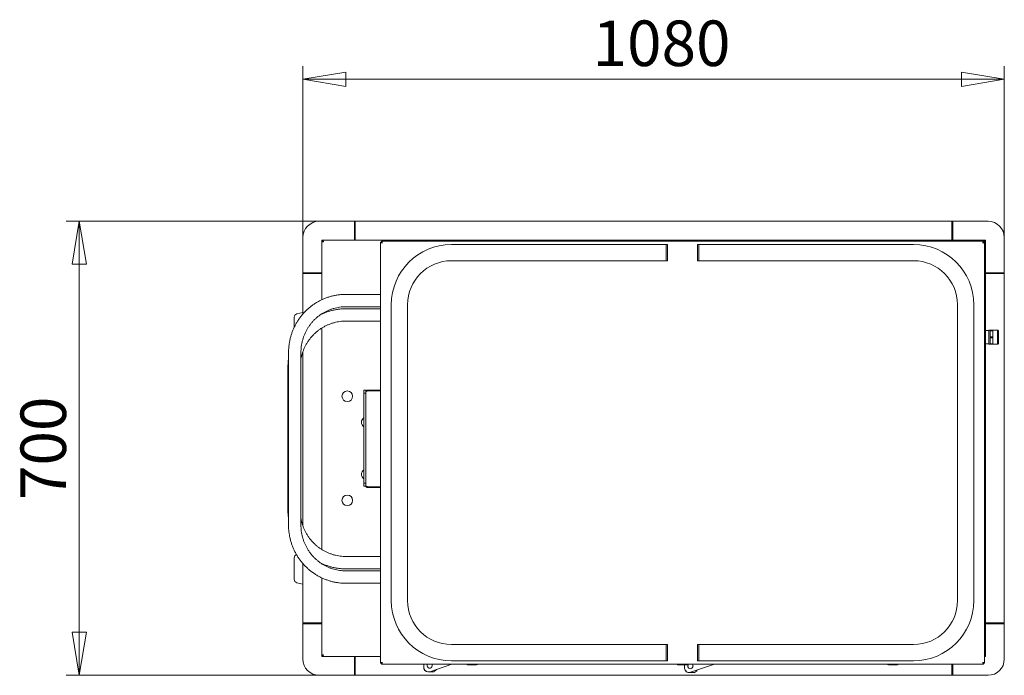
# Model space of a CAD drawing. Units: millimetres. Extents: x 56.7 to 132.4, y 120.4 to 170.8.
import ezdxf

# ---------------------------------------------------------------- set-up
doc = ezdxf.new("R2010")
doc.units = ezdxf.units.MM
doc.styles.add('SLDTEXTSTYLE0', font='TXT', dxfattribs={"width": 0.75})
doc.dimstyles.new('SLDDIMSTYLE0', dxfattribs={"dimtxt": 3.5, "dimasz": 3.302, "dimexe": 0, "dimexo": 0.0625, "dimgap": 0.875, "dimtad": 2, "dimdec": 0, "dimlfac": 20, "dimrnd": 1e-09, "dimzin": 12, "dimdsep": 46, "dimtxsty": 'SLDTEXTSTYLE0', "dimblk1": 'CLOSED', "dimblk2": 'CLOSED', "dimsah": 1, "dimcen": 0.09, "dimadec": 0, "dimazin": 0, "dimtfac": 1, "dimtdec": 0, "dimtofl": 0, "dimtmove": 0, "dimatfit": 3, "dimldrblk": 'CLOSED', "dimfxl": 1, "dimtolj": 1, "dimtzin": 12, "dimarcsym": 0})

# ---------------------------------------------------------------- blocks, each defined once
blk = doc.blocks.new('_CLOSED')
at = {"color": 0, "linetype": 'ByBlock', "lineweight": -2}
for p, q in [((-1, 0.166667), (0, 0)), ((-1, 0.166667), (-1, -0.166667)), ((0, 0), (-1, -0.166667)), ((0, 0), (-1, 0))]:
    blk.add_line(p, q, dxfattribs=at)
blk = doc.blocks.new('*D2')
at = {"color": 7, "linetype": 'Continuous', "lineweight": 0}
for p, q in [((78.463, 152.34), (78.463, 167.212)), ((132.389, 152.34), (132.389, 167.212)), ((132.389, 166.212), (78.463, 166.212))]:
    blk.add_line(p, q, dxfattribs=at)
at = {"color": 7, "linetype": 'Continuous', "lineweight": 0, "xscale": 3.302, "yscale": 3.302}
for p, rotation in [((78.463, 166.212, -17.309), 180), ((132.389, 166.212, -17.309), 360)]:
    blk.add_blockref('_CLOSED', p, dxfattribs=dict(at, rotation=rotation))
at = {"color": 7, "linetype": 'Continuous', "lineweight": 0, "insert": (100.738, 170.724), "char_height": 3.5, "attachment_point": 1, "style": 'SLDTEXTSTYLE0'}
blk.add_mtext('1080', dxfattribs=at)
blk = doc.blocks.new('*D3')
at = {"color": 7, "linetype": 'Continuous', "lineweight": 0}
for p, q in [((81.426, 155.288), (60.265, 155.288)), ((61.265, 120.392), (61.265, 155.288)), ((81.426, 120.392), (60.265, 120.392))]:
    blk.add_line(p, q, dxfattribs=at)
at = {"color": 7, "linetype": 'Continuous', "lineweight": 0, "xscale": 3.302, "yscale": 3.302}
for p, rotation in [((61.265, 155.288, -17.309), 90), ((61.265, 120.392, -17.309), 270)]:
    blk.add_blockref('_CLOSED', p, dxfattribs=dict(at, rotation=rotation))
at = {"color": 7, "linetype": 'Continuous', "lineweight": 0, "insert": (56.753, 133.865), "char_height": 3.5, "attachment_point": 1, "rotation": 90, "style": 'SLDTEXTSTYLE0'}
blk.add_mtext('700', dxfattribs=at)

msp = doc.modelspace()

# ---------------------------------------------------------------- linework, layer by layer
at = {"color": 7, "linetype": 'Continuous', "lineweight": 15}
for p, q in [((79.711, 155.29), (80.331, 155.29)), ((130.331, 155.29), (80.331, 155.29)), ((80.331, 155.29), (80.331, 155.29)), ((80.521, 155.29), (80.521, 155.288)), ((80.521, 155.288), (82.486, 155.288)), ((82.426, 155.288), (82.426, 154.665)), ((82.426, 155.288), (128.426, 155.288)), ((82.486, 155.288), (82.486, 154.665)), ((128.366, 154.665), (128.366, 155.288)), ((128.366, 155.288), (130.331, 155.288)), ((128.426, 155.288), (128.426, 154.665)), ((130.331, 155.29), (130.331, 155.29)), ((130.331, 155.29), (130.331, 155.288)), ((130.331, 155.29), (131.141, 155.29)), ((82.426, 154.665), (82.426, 153.84)), ((82.486, 153.84), (82.486, 154.665)), ((128.366, 154.665), (128.366, 153.84)), ((128.426, 154.665), (128.426, 153.84)), ((78.461, 153.23), (78.461, 154.04)), ((79.911, 153.84), (79.974, 153.84)), ((79.911, 153.777), (79.911, 153.84)), ((79.911, 153.777), (79.971, 153.777)), ((79.911, 153.777), (79.911, 149.257)), ((79.974, 153.84), (130.877, 153.84)), ((79.974, 153.84), (79.974, 153.78)), ((84.436, 153.692), (84.436, 121.319)), ((84.436, 153.692), (84.496, 153.692)), ((130.802, 153.755), (84.499, 153.755)), ((84.499, 153.755), (84.499, 153.695)), ((88.815, 153.758), (88.815, 153.755)), ((88.875, 153.818), (89.223, 153.818)), ((89.223, 153.818), (89.572, 153.818)), ((89.632, 153.755), (89.632, 153.758)), ((91.062, 153.758), (91.062, 153.755)), ((91.122, 153.818), (91.82, 153.818)), ((91.88, 153.755), (91.88, 153.758)), ((107.242, 153.758), (107.242, 153.755)), ((107.302, 153.818), (107.651, 153.818)), ((107.651, 153.818), (108, 153.818)), ((108.06, 153.755), (108.06, 153.758)), ((123.422, 153.758), (123.422, 153.755)), ((123.482, 153.818), (123.831, 153.818)), ((123.831, 153.818), (124.18, 153.818)), ((124.24, 153.755), (124.24, 153.758)), ((125.67, 153.758), (125.67, 153.755)), ((125.73, 153.818), (126.078, 153.818)), ((126.078, 153.818), (126.427, 153.818)), ((126.487, 153.755), (126.487, 153.758)), ((130.802, 153.755), (130.802, 153.695)), ((130.866, 153.692), (130.806, 153.692)), ((130.866, 121.319), (130.866, 153.692)), ((130.877, 153.84), (130.877, 153.78)), ((130.877, 153.84), (130.941, 153.84)), ((130.941, 153.777), (130.881, 153.777)), ((130.941, 153.84), (130.941, 153.777)), ((130.941, 147.623), (130.941, 153.777)), ((132.391, 154.04), (132.391, 153.23)), ((78.461, 148.155), (78.461, 153.23)), ((78.462, 153.23), (78.461, 153.23)), ((78.462, 153.23), (78.463, 153.23)), ((78.463, 151.265), (78.463, 153.23)), ((106.401, 153.505), (89.886, 153.505)), ((106.501, 153.505), (106.401, 153.505)), ((106.401, 152.255), (106.401, 153.505)), ((106.501, 152.255), (106.501, 153.505)), ((108.901, 153.505), (108.801, 153.505)), ((108.801, 153.505), (108.801, 152.255)), ((125.416, 153.505), (108.901, 153.505)), ((108.901, 152.255), (108.901, 153.505)), ((132.39, 153.23), (132.389, 153.23)), ((132.389, 153.23), (132.389, 151.265)), ((132.391, 153.23), (132.39, 153.23)), ((132.391, 122.23), (132.391, 153.23)), ((89.886, 152.255), (106.401, 152.255)), ((106.401, 152.255), (106.501, 152.255)), ((108.801, 152.255), (108.901, 152.255)), ((108.901, 152.255), (125.416, 152.255)), ((78.463, 151.34), (78.463, 148.158)), ((79.086, 151.34), (78.463, 151.34)), ((79.086, 151.265), (78.463, 151.265)), ((79.911, 151.34), (79.086, 151.34)), ((79.086, 151.265), (79.911, 151.265)), ((131.766, 151.34), (130.941, 151.34)), ((130.941, 151.265), (131.766, 151.265)), ((132.389, 151.34), (131.766, 151.34)), ((132.389, 151.265), (131.766, 151.265)), ((132.389, 151.34), (132.389, 124.34)), ((84.436, 149.67), (81.749, 149.67)), ((81.749, 148.72), (84.436, 148.72)), ((84.436, 148.57), (81.789, 148.57)), ((85.261, 148.88), (85.261, 126.13)), ((86.511, 126.13), (86.511, 148.88)), ((128.791, 148.88), (128.791, 126.13)), ((130.041, 126.13), (130.041, 148.88)), ((77.803, 147.928), (77.803, 147.148)), ((78.461, 148.287), (77.993, 148.17)), ((79.911, 148.172), (79.911, 148.155)), ((81.789, 147.62), (84.436, 147.62)), ((130.928, 147.635), (130.866, 147.635)), ((130.928, 146.857), (130.928, 147.635)), ((130.928, 147.635), (130.953, 147.61)), ((79.911, 147.076), (79.911, 130.063)), ((130.868, 147.008), (130.866, 147.008)), ((130.868, 146.737), (130.868, 147.008)), ((131.193, 146.893), (130.933, 146.893)), ((130.933, 145.878), (130.933, 146.893)), ((130.953, 147.61), (130.953, 146.893)), ((131.313, 146.93), (131.193, 146.93)), ((131.193, 145.84), (131.193, 146.93)), ((131.313, 146.933), (131.508, 146.933)), ((131.313, 146.874), (131.313, 146.933)), ((131.508, 146.874), (131.313, 146.874)), ((131.313, 146.407), (131.313, 146.874)), ((131.508, 146.933), (131.508, 146.874)), ((131.849, 146.93), (131.508, 146.93)), ((131.508, 146.407), (131.508, 146.874)), ((131.868, 146.93), (131.868, 145.84)), ((131.943, 145.908), (131.943, 146.863)), ((130.866, 146.737), (130.868, 146.737)), ((130.868, 146.678), (130.866, 146.678)), ((130.866, 146.136), (130.868, 146.136)), ((130.933, 146.857), (130.868, 146.857)), ((130.868, 146.737), (130.868, 146.678)), ((130.868, 146.136), (130.868, 146.678)), ((130.868, 146.136), (130.868, 146.056)), ((131.313, 146.407), (131.508, 146.407)), ((131.313, 146.326), (131.313, 146.407)), ((131.508, 146.326), (131.313, 146.326)), ((131.313, 145.86), (131.313, 146.326)), ((131.508, 146.407), (131.508, 146.326)), ((131.508, 145.86), (131.508, 146.326)), ((130.868, 146.056), (130.866, 146.056)), ((130.866, 145.784), (130.868, 145.784)), ((130.868, 145.763), (130.866, 145.763)), ((130.868, 145.784), (130.868, 146.056)), ((130.868, 145.914), (130.933, 145.914)), ((130.868, 145.784), (130.868, 145.763)), ((130.928, 145.135), (130.928, 145.914)), ((130.933, 145.878), (131.193, 145.878)), ((130.953, 145.878), (130.953, 145.16)), ((131.193, 145.84), (131.313, 145.84)), ((131.313, 145.86), (131.508, 145.86)), ((131.313, 145.838), (131.313, 145.86)), ((131.508, 145.838), (131.313, 145.838)), ((131.313, 145.838), (131.508, 145.838)), ((131.313, 145.838), (131.313, 145.838)), ((131.508, 145.86), (131.508, 145.838)), ((131.508, 145.84), (131.849, 145.84)), ((131.508, 145.838), (131.508, 145.838)), ((77.362, 145.195), (77.362, 131.945)), ((78.312, 131.945), (78.312, 145.195)), ((78.461, 131.886), (78.461, 145.25)), ((78.463, 145.255), (78.463, 131.881)), ((130.928, 145.135), (130.866, 145.135)), ((130.953, 145.16), (130.928, 145.135)), ((130.941, 121.904), (130.941, 145.148)), ((77.314, 144.095), (77.314, 133.045)), ((83.301, 142.32), (83.151, 142.32)), ((83.151, 142.32), (83.151, 142.07)), ((83.301, 142.32), (83.301, 142.182)), ((83.436, 142.257), (83.436, 142.317)), ((83.436, 142.317), (84.436, 142.317)), ((83.301, 142.07), (83.151, 142.07)), ((83.151, 142.07), (83.151, 135.17)), ((83.301, 142.182), (83.301, 142.155)), ((83.301, 142.155), (83.301, 142.07)), ((83.301, 142.07), (83.301, 135.17)), ((84.436, 142.257), (83.436, 142.257)), ((83.301, 135.17), (83.151, 135.17)), ((83.151, 135.17), (83.151, 134.92)), ((83.301, 134.92), (83.151, 134.92)), ((83.301, 135.17), (83.301, 135.085)), ((83.301, 135.085), (83.301, 134.959)), ((83.301, 134.959), (83.301, 134.92)), ((83.436, 134.884), (83.436, 134.824)), ((84.436, 134.884), (83.436, 134.884)), ((84.436, 134.824), (83.436, 134.824)), ((84.436, 129.52), (81.789, 129.52)), ((77.803, 129.428), (77.803, 127.753)), ((78.461, 122.23), (78.461, 128.986)), ((78.463, 128.983), (78.463, 124.34)), ((79.911, 128.986), (79.911, 128.967)), ((84.436, 128.42), (81.749, 128.42)), ((81.789, 128.57), (84.436, 128.57)), ((77.993, 127.511), (78.461, 127.394)), ((79.911, 127.884), (79.911, 121.904)), ((81.749, 127.47), (84.436, 127.47)), ((78.463, 122.45), (78.463, 124.415)), ((78.463, 124.415), (79.086, 124.415)), ((79.086, 124.34), (78.463, 124.34)), ((79.911, 124.415), (79.086, 124.415)), ((79.911, 124.34), (79.086, 124.34)), ((131.766, 124.415), (130.941, 124.415)), ((131.766, 124.34), (130.941, 124.34)), ((131.766, 124.415), (132.389, 124.415)), ((132.389, 124.34), (131.766, 124.34)), ((132.389, 124.415), (132.389, 122.45)), ((106.401, 122.755), (89.886, 122.755)), ((106.501, 122.755), (106.401, 122.755)), ((106.401, 122.755), (106.401, 121.505)), ((106.501, 121.505), (106.501, 122.755)), ((108.901, 122.755), (108.801, 122.755)), ((108.801, 122.755), (108.801, 121.505)), ((125.416, 122.755), (108.901, 122.755)), ((108.901, 122.755), (108.901, 121.505)), ((78.462, 122.23), (78.461, 122.23)), ((78.461, 121.64), (78.461, 122.23)), ((78.462, 122.45), (78.463, 122.45)), ((79.911, 121.904), (79.971, 121.904)), ((79.911, 121.84), (79.911, 121.904)), ((79.974, 121.84), (79.974, 121.9)), ((130.866, 121.904), (130.877, 121.9)), ((130.877, 121.84), (130.877, 121.9)), ((130.941, 121.904), (130.881, 121.904)), ((130.941, 121.904), (130.941, 121.84)), ((132.39, 122.45), (132.389, 122.45)), ((132.391, 122.23), (132.39, 122.23)), ((132.391, 122.23), (132.391, 121.64)), ((79.974, 121.84), (79.911, 121.84)), ((79.974, 121.84), (84.436, 121.84)), ((82.426, 121.015), (82.426, 121.84)), ((82.486, 121.015), (82.486, 121.84)), ((84.436, 121.319), (84.496, 121.319)), ((84.499, 121.255), (84.499, 121.315)), ((84.499, 121.255), (130.802, 121.255)), ((87.761, 121.255), (87.761, 121)), ((87.761, 121.139), (87.761, 121)), ((88.225, 120.669), (89.924, 121.255)), ((89.886, 121.505), (106.401, 121.505)), ((91.062, 121.255), (91.062, 121.253)), ((91.337, 121.193), (91.122, 121.193)), ((91.82, 121.193), (91.337, 121.193)), ((91.88, 121.253), (91.88, 121.255)), ((106.401, 121.505), (106.501, 121.505)), ((107.242, 121.255), (107.242, 121.253)), ((108, 121.193), (107.302, 121.193)), ((107.81, 121.193), (107.811, 121.086)), ((107.811, 121.193), (107.811, 120.95)), ((108.06, 121.253), (108.06, 121.255)), ((108.275, 120.619), (110.119, 121.255)), ((108.801, 121.505), (108.901, 121.505)), ((108.901, 121.505), (125.416, 121.505)), ((123.422, 121.255), (123.422, 121.253)), ((124.18, 121.193), (123.482, 121.193)), ((124.24, 121.253), (124.24, 121.255)), ((128.366, 121.255), (128.366, 121.015)), ((128.426, 121.015), (128.426, 121.255)), ((130.802, 121.255), (130.802, 121.315)), ((130.866, 121.319), (130.806, 121.319)), ((130.866, 121.84), (130.877, 121.84)), ((130.941, 121.84), (130.877, 121.84)), ((80.331, 120.39), (79.711, 120.39)), ((80.331, 120.39), (80.331, 120.391)), ((80.331, 120.39), (130.331, 120.39)), ((80.521, 120.391), (80.521, 120.392)), ((82.486, 120.392), (80.521, 120.392)), ((82.426, 120.392), (82.426, 121.015)), ((128.426, 120.392), (82.426, 120.392)), ((82.486, 121.015), (82.486, 120.392)), ((88.11, 120.649), (88.41, 120.648)), ((107.811, 120.951), (107.811, 121.088)), ((108.166, 120.598), (108.466, 120.601)), ((128.366, 120.392), (128.366, 121.015)), ((130.331, 120.392), (128.366, 120.392)), ((128.426, 120.392), (128.426, 121.015)), ((130.331, 120.391), (130.331, 120.392)), ((130.331, 120.39), (130.331, 120.391)), ((131.141, 120.39), (130.331, 120.39))]:
    msp.add_line(p, q, dxfattribs=at)
at = {"color": 7, "linetype": 'Continuous', "lineweight": 15, "flags": 128}
for points in [[(131.868, 146.928), (131.864, 146.929), (131.849, 146.93)], [(131.897, 146.918), (131.884, 146.925), (131.868, 146.93)], [(131.849, 145.84), (131.864, 145.842), (131.868, 145.842)], [(131.868, 145.84), (131.884, 145.846), (131.897, 145.853)]]:
    msp.add_lwpolyline(points, dxfattribs=at)
at = {"color": 7, "linetype": 'Continuous', "lineweight": 15}
for centre in [(81.876, 141.84), (81.876, 133.84)]:
    msp.add_circle(centre, 0.409, dxfattribs=at)
for centre, radius, start, end in [((79.711, 154.04), 1.25, 90, 180), ((131.141, 154.04), 1.25, 360, 90), ((88.875, 153.758), 0.06, 90, 180), ((89.572, 153.758), 0.06, 0, 90), ((91.122, 153.758), 0.06, 90, 180), ((91.82, 153.758), 0.06, 0, 90), ((107.302, 153.758), 0.06, 90, 180), ((108, 153.758), 0.06, 0, 90), ((123.482, 153.758), 0.06, 90, 180), ((124.18, 153.758), 0.06, 0, 90), ((125.73, 153.758), 0.06, 90, 180), ((126.427, 153.758), 0.06, 0, 90), ((89.886, 148.88), 4.625, 90, 180), ((125.416, 148.88), 4.625, 0, 90), ((89.886, 148.88), 3.375, 90, 180), ((125.416, 148.88), 3.375, 0, 90), ((78.053, 147.928), 0.25, 104.03624, 180), ((131.849, 146.83), 0.1, 18.96557, 61.47683), ((131.849, 145.94), 0.1, 298.52317, 341.03443), ((83.376, 139.84), 0.409, 123.39849, 236.60151), ((83.376, 135.84), 0.409, 123.39849, 236.60151), ((78.053, 129.428), 0.25, 107.7174, 180), ((78.053, 127.753), 0.25, 180, 255.96376), ((89.886, 126.13), 4.625, 180, 270), ((89.886, 126.13), 3.375, 180, 270), ((125.416, 126.13), 3.375, 270, 0), ((125.416, 126.13), 4.625, 270, 0), ((79.711, 121.64), 1.25, 180, 270), ((88.211, 121.139), 0.198, 143.78434, 270), ((88.211, 121.139), 0.195, 143.24455, 36.75545), ((88.211, 121.139), 0.198, 270, 36.21566), ((91.122, 121.253), 0.06, 180, 270), ((91.82, 121.253), 0.06, 270, 0), ((107.302, 121.253), 0.06, 180, 270), ((108, 121.253), 0.06, 270, 0), ((108.261, 121.089), 0.198, 122.43609, 270), ((108.261, 121.089), 0.195, 121.26117, 58.73883), ((108.261, 121.089), 0.197, 270, 57.56391), ((123.482, 121.253), 0.06, 180, 270), ((124.18, 121.253), 0.06, 270, 0), ((131.141, 121.64), 1.25, 270, 0), ((88.111, 120.999), 0.35, 179.85712, 269.85712), ((88.111, 121), 0.35, 180, 289.04079), ((88.411, 120.998), 0.35, 269.85712, 333.6207), ((108.161, 120.95), 0.35, 180, 289.04079), ((108.162, 120.948), 0.35, 214.49121, 270.58127), ((108.462, 120.951), 0.35, 270.58127, 333.19581)]:
    msp.add_arc(centre, radius, start, end, dxfattribs=at)
for points, knots in [([(79.911, 153.777), (79.913, 153.771), (79.916, 153.761), (79.942, 153.744), (79.979, 153.728), (80.017, 153.715), (80.039, 153.708), (80.046, 153.705)], [0, 0, 0, 0, 0.226587, 0.453229, 0.679875, 0.90651, 1, 1, 1, 1]), ([(79.971, 153.777), (79.972, 153.771), (79.974, 153.76), (79.99, 153.743), (80.015, 153.724), (80.035, 153.712), (80.046, 153.705)], [0, 0, 0, 0, 0.2253989, 0.4768268, 0.7283349, 1, 1, 1, 1]), ([(80.046, 153.705), (80.04, 153.721), (80.03, 153.753), (80.013, 153.796), (79.997, 153.826), (79.984, 153.839), (79.977, 153.84), (79.974, 153.84)], [0, 0, 0, 0, 0.226589, 0.453234, 0.679872, 0.906516, 1, 1, 1, 1]), ([(80.046, 153.705), (80.04, 153.714), (80.029, 153.733), (80.012, 153.758), (79.993, 153.776), (79.981, 153.779), (79.974, 153.78)], [0, 0, 0, 0, 0.2253963, 0.4768427, 0.7283457, 1, 1, 1, 1]), ([(84.436, 153.692), (84.438, 153.686), (84.441, 153.676), (84.467, 153.659), (84.504, 153.643), (84.542, 153.63), (84.564, 153.623), (84.571, 153.62)], [0, 0, 0, 0, 0.226585, 0.453228, 0.679876, 0.906514, 1, 1, 1, 1]), ([(84.496, 153.692), (84.497, 153.686), (84.499, 153.675), (84.515, 153.658), (84.54, 153.639), (84.56, 153.627), (84.571, 153.62)], [0, 0, 0, 0, 0.22539, 0.476843, 0.728345, 1, 1, 1, 1]), ([(84.571, 153.62), (84.565, 153.636), (84.555, 153.668), (84.538, 153.711), (84.522, 153.741), (84.509, 153.754), (84.502, 153.755), (84.499, 153.755)], [0, 0, 0, 0, 0.226593, 0.453227, 0.679875, 0.90652, 1, 1, 1, 1]), ([(84.571, 153.62), (84.565, 153.629), (84.554, 153.648), (84.537, 153.673), (84.518, 153.691), (84.506, 153.694), (84.499, 153.695)], [0, 0, 0, 0, 0.225404, 0.476843, 0.728336, 1, 1, 1, 1]), ([(130.802, 153.755), (130.797, 153.754), (130.786, 153.75), (130.77, 153.725), (130.754, 153.687), (130.741, 153.649), (130.733, 153.627), (130.731, 153.62)], [0, 0, 0, 0, 0.226587, 0.453226, 0.679877, 0.906516, 1, 1, 1, 1]), ([(130.802, 153.695), (130.797, 153.694), (130.786, 153.693), (130.768, 153.677), (130.75, 153.652), (130.737, 153.631), (130.731, 153.62)], [0, 0, 0, 0, 0.225395, 0.476842, 0.728337, 1, 1, 1, 1]), ([(130.731, 153.62), (130.747, 153.626), (130.779, 153.637), (130.821, 153.653), (130.852, 153.669), (130.865, 153.682), (130.866, 153.69), (130.866, 153.692)], [0, 0, 0, 0, 0.226587, 0.453229, 0.679872, 0.906522, 1, 1, 1, 1]), ([(130.731, 153.62), (130.74, 153.626), (130.758, 153.637), (130.783, 153.654), (130.802, 153.673), (130.805, 153.685), (130.806, 153.692)], [0, 0, 0, 0, 0.225397, 0.476844, 0.728334, 1, 1, 1, 1]), ([(130.877, 153.84), (130.872, 153.839), (130.861, 153.835), (130.845, 153.81), (130.829, 153.772), (130.816, 153.734), (130.808, 153.712), (130.806, 153.705)], [0, 0, 0, 0, 0.226588, 0.453232, 0.679873, 0.906514, 1, 1, 1, 1]), ([(130.877, 153.78), (130.872, 153.779), (130.861, 153.778), (130.843, 153.762), (130.825, 153.737), (130.812, 153.716), (130.806, 153.705)], [0, 0, 0, 0, 0.225395, 0.47684, 0.728342, 1, 1, 1, 1]), ([(130.806, 153.705), (130.822, 153.711), (130.854, 153.722), (130.896, 153.738), (130.927, 153.754), (130.94, 153.767), (130.941, 153.775), (130.941, 153.777)], [0, 0, 0, 0, 0.2265929, 0.4532305, 0.6798761, 0.9065179, 1, 1, 1, 1]), ([(130.806, 153.705), (130.815, 153.711), (130.833, 153.722), (130.858, 153.739), (130.877, 153.758), (130.88, 153.77), (130.881, 153.777)], [0, 0, 0, 0, 0.225405, 0.47684, 0.728342, 1, 1, 1, 1]), ([(81.749, 149.67), (81.701, 149.67), (81.565, 149.669), (81.343, 149.654), (81.085, 149.621), (80.828, 149.573), (80.575, 149.51), (80.326, 149.431), (80.082, 149.337), (79.844, 149.229), (79.612, 149.107), (79.388, 148.97), (79.173, 148.821), (78.966, 148.658), (78.769, 148.483), (78.583, 148.297), (78.408, 148.1), (78.245, 147.892), (78.094, 147.675), (77.956, 147.449), (77.832, 147.215), (77.721, 146.975), (77.624, 146.727), (77.542, 146.474), (77.475, 146.217), (77.423, 145.956), (77.387, 145.693), (77.366, 145.439), (77.363, 145.273), (77.362, 145.195)], [0, 0, 0, 0, 0.021072, 0.058853, 0.096636, 0.13442, 0.172206, 0.209994, 0.247786, 0.285582, 0.323383, 0.361189, 0.399001, 0.43682, 0.474646, 0.512478, 0.550318, 0.588165, 0.626019, 0.66388, 0.701747, 0.739621, 0.7775, 0.815384, 0.853273, 0.891166, 0.929063, 0.966962, 1, 1, 1, 1]), ([(78.312, 145.195), (78.312, 145.234), (78.314, 145.352), (78.327, 145.548), (78.357, 145.781), (78.403, 146.012), (78.464, 146.24), (78.539, 146.462), (78.629, 146.679), (78.732, 146.89), (78.849, 147.093), (78.979, 147.287), (79.122, 147.472), (79.276, 147.647), (79.441, 147.811), (79.617, 147.963), (79.802, 148.103), (79.996, 148.23), (80.197, 148.344), (80.406, 148.443), (80.62, 148.528), (80.84, 148.598), (81.064, 148.652), (81.291, 148.691), (81.52, 148.716), (81.673, 148.719), (81.749, 148.72)], [0, 0, 0, 0, 0.021072, 0.063549, 0.106031, 0.148514, 0.191, 0.23349, 0.275986, 0.31849, 0.361002, 0.403524, 0.446058, 0.488604, 0.531164, 0.573737, 0.616326, 0.658929, 0.701546, 0.744178, 0.786823, 0.829482, 0.872151, 0.914831, 0.957518, 1, 1, 1, 1]), ([(81.789, 148.57), (81.74, 148.57), (81.602, 148.569), (81.376, 148.554), (81.112, 148.521), (80.85, 148.473), (80.592, 148.41), (80.338, 148.331), (80.089, 148.237), (79.918, 148.164), (79.833, 148.119), (79.826, 148.116)], [0, 0, 0, 0, 0.072747, 0.203491, 0.334246, 0.465003, 0.59576, 0.726516, 0.857272, 0.988029, 1, 1, 1, 1]), ([(78.312, 144.67), (78.312, 144.674), (78.323, 144.755), (78.359, 144.913), (78.42, 145.141), (78.498, 145.364), (78.59, 145.581), (78.697, 145.792), (78.817, 145.995), (78.951, 146.19), (79.097, 146.375), (79.256, 146.55), (79.426, 146.714), (79.606, 146.866), (79.796, 147.006), (79.995, 147.133), (80.203, 147.246), (80.417, 147.345), (80.637, 147.43), (80.863, 147.499), (81.093, 147.554), (81.326, 147.592), (81.558, 147.616), (81.713, 147.619), (81.789, 147.62)], [0, 0, 0, 0, 0.0022005, 0.049785, 0.0973695, 0.1449539, 0.1925384, 0.2401229, 0.287707, 0.3352916, 0.382876, 0.4304607, 0.4780451, 0.5256294, 0.5732141, 0.6207981, 0.6683826, 0.7159672, 0.7635519, 0.8111362, 0.8587207, 0.9063055, 0.9538897, 1, 1, 1, 1]), ([(77.362, 144.732), (77.355, 144.686), (77.335, 144.553), (77.319, 144.34), (77.316, 144.173), (77.314, 144.095)], [0, 0, 0, 0, 0.2179557, 0.6337847, 1, 1, 1, 1]), ([(83.436, 142.317), (83.42, 142.315), (83.388, 142.312), (83.345, 142.286), (83.315, 142.248), (83.302, 142.21), (83.301, 142.188), (83.301, 142.182)], [0, 0, 0, 0, 0.22776, 0.455581, 0.683401, 0.911229, 1, 1, 1, 1]), ([(83.301, 142.182), (83.303, 142.188), (83.306, 142.199), (83.332, 142.216), (83.37, 142.233), (83.407, 142.247), (83.43, 142.255), (83.436, 142.257)], [0, 0, 0, 0, 0.227771, 0.455588, 0.68341, 0.91123, 1, 1, 1, 1]), ([(83.436, 142.257), (83.427, 142.256), (83.41, 142.255), (83.397, 142.245), (83.39, 142.24)], [0, 0, 0, 0, 0.527506, 1, 1, 1, 1]), ([(83.301, 134.959), (83.303, 134.943), (83.306, 134.911), (83.332, 134.868), (83.37, 134.838), (83.407, 134.825), (83.43, 134.824), (83.436, 134.824)], [0, 0, 0, 0, 0.227762, 0.455588, 0.683409, 0.911229, 1, 1, 1, 1]), ([(83.436, 134.884), (83.42, 134.89), (83.388, 134.901), (83.345, 134.918), (83.315, 134.935), (83.302, 134.949), (83.301, 134.957), (83.301, 134.959)], [0, 0, 0, 0, 0.227757, 0.455578, 0.683403, 0.911218, 1, 1, 1, 1]), ([(83.392, 134.9), (83.397, 134.896), (83.409, 134.886), (83.425, 134.885), (83.436, 134.884)], [0, 0, 0, 0, 0.333274, 1, 1, 1, 1]), ([(77.314, 133.045), (77.315, 132.996), (77.316, 132.858), (77.329, 132.643), (77.352, 132.478), (77.362, 132.401)], [0, 0, 0, 0, 0.228579, 0.639384, 1, 1, 1, 1]), ([(81.789, 129.52), (81.751, 129.521), (81.633, 129.522), (81.437, 129.535), (81.203, 129.567), (80.972, 129.614), (80.744, 129.676), (80.521, 129.754), (80.304, 129.846), (80.093, 129.952), (79.89, 130.073), (79.695, 130.207), (79.51, 130.353), (79.335, 130.512), (79.171, 130.681), (79.019, 130.862), (78.879, 131.052), (78.752, 131.251), (78.639, 131.459), (78.54, 131.673), (78.455, 131.893), (78.386, 132.119), (78.338, 132.315), (78.319, 132.437), (78.312, 132.48)], [0, 0, 0, 0, 0.023451, 0.070935, 0.118426, 0.165917, 0.213409, 0.2609, 0.308391, 0.355883, 0.403374, 0.450865, 0.498356, 0.545848, 0.593339, 0.64083, 0.688321, 0.735812, 0.783304, 0.830795, 0.878286, 0.925777, 0.973268, 1, 1, 1, 1]), ([(77.362, 131.945), (77.362, 131.896), (77.364, 131.758), (77.378, 131.532), (77.41, 131.268), (77.457, 131.006), (77.519, 130.747), (77.597, 130.493), (77.689, 130.244), (77.795, 130), (77.915, 129.764), (78.049, 129.536), (78.196, 129.316), (78.356, 129.105), (78.527, 128.904), (78.71, 128.714), (78.904, 128.536), (79.108, 128.369), (79.32, 128.215), (79.542, 128.075), (79.771, 127.948), (80.008, 127.835), (80.25, 127.737), (80.498, 127.653), (80.75, 127.585), (81.006, 127.532), (81.264, 127.495), (81.512, 127.474), (81.674, 127.472), (81.749, 127.47)], [0, 0, 0, 0, 0.021018, 0.058917, 0.096821, 0.134724, 0.172626, 0.210525, 0.248422, 0.286315, 0.324205, 0.362089, 0.399969, 0.437842, 0.475709, 0.51357, 0.551424, 0.58927, 0.62711, 0.664942, 0.702767, 0.740584, 0.778396, 0.816201, 0.854002, 0.891797, 0.929588, 0.967376, 1, 1, 1, 1]), ([(81.749, 128.42), (81.711, 128.421), (81.597, 128.422), (81.406, 128.435), (81.178, 128.467), (80.952, 128.514), (80.73, 128.576), (80.513, 128.654), (80.301, 128.746), (80.095, 128.852), (79.897, 128.973), (79.707, 129.106), (79.527, 129.253), (79.356, 129.411), (79.196, 129.581), (79.048, 129.761), (78.912, 129.951), (78.788, 130.15), (78.678, 130.357), (78.581, 130.571), (78.499, 130.792), (78.431, 131.017), (78.378, 131.246), (78.34, 131.479), (78.316, 131.712), (78.313, 131.868), (78.312, 131.945)], [0, 0, 0, 0, 0.021019, 0.06371, 0.106408, 0.149102, 0.191792, 0.234474, 0.277147, 0.31981, 0.362461, 0.405098, 0.447722, 0.490332, 0.532927, 0.575508, 0.618075, 0.660628, 0.703169, 0.745698, 0.788216, 0.830725, 0.873226, 0.91572, 0.958209, 1, 1, 1, 1]), ([(79.827, 129.025), (79.888, 128.996), (80.029, 128.928), (80.257, 128.839), (80.509, 128.755), (80.766, 128.686), (81.027, 128.633), (81.29, 128.596), (81.545, 128.574), (81.711, 128.572), (81.789, 128.57)], [0, 0, 0, 0, 0.0995211, 0.2303913, 0.3612626, 0.4921334, 0.6230039, 0.7538735, 0.8847446, 1, 1, 1, 1]), ([(80.046, 121.975), (80.03, 121.97), (79.998, 121.959), (79.956, 121.943), (79.925, 121.927), (79.912, 121.914), (79.911, 121.906), (79.911, 121.904)], [0, 0, 0, 0, 0.226596, 0.453235, 0.679875, 0.906516, 1, 1, 1, 1]), ([(80.046, 121.975), (80.037, 121.97), (80.018, 121.959), (79.994, 121.941), (79.975, 121.923), (79.972, 121.91), (79.971, 121.904)], [0, 0, 0, 0, 0.225408, 0.47684, 0.728343, 1, 1, 1, 1]), ([(79.974, 121.84), (79.98, 121.842), (79.991, 121.845), (80.007, 121.871), (80.023, 121.909), (80.036, 121.946), (80.044, 121.969), (80.046, 121.975)], [0, 0, 0, 0, 0.226587, 0.45323, 0.679877, 0.90652, 1, 1, 1, 1]), ([(79.974, 121.9), (79.98, 121.901), (79.991, 121.903), (80.008, 121.919), (80.027, 121.944), (80.039, 121.965), (80.046, 121.975)], [0, 0, 0, 0, 0.2254, 0.476835, 0.728337, 1, 1, 1, 1]), ([(130.941, 121.904), (130.939, 121.909), (130.936, 121.92), (130.91, 121.936), (130.884, 121.948), (130.868, 121.954), (130.866, 121.954)], [0, 0, 0, 0, 0.321429, 0.642936, 0.964445, 1, 1, 1, 1]), ([(130.881, 121.904), (130.88, 121.909), (130.879, 121.919), (130.87, 121.928), (130.866, 121.932)], [0, 0, 0, 0, 0.571563, 1, 1, 1, 1]), ([(84.571, 121.39), (84.555, 121.385), (84.523, 121.374), (84.481, 121.358), (84.45, 121.342), (84.437, 121.329), (84.436, 121.321), (84.436, 121.319)], [0, 0, 0, 0, 0.226587, 0.453229, 0.679872, 0.906522, 1, 1, 1, 1]), ([(84.571, 121.39), (84.562, 121.385), (84.543, 121.374), (84.519, 121.356), (84.5, 121.338), (84.497, 121.325), (84.496, 121.319)], [0, 0, 0, 0, 0.225397, 0.476843, 0.728332, 1, 1, 1, 1]), ([(84.499, 121.255), (84.505, 121.257), (84.516, 121.26), (84.532, 121.286), (84.548, 121.324), (84.561, 121.361), (84.569, 121.384), (84.571, 121.39)], [0, 0, 0, 0, 0.226587, 0.453226, 0.679877, 0.906516, 1, 1, 1, 1]), ([(84.499, 121.315), (84.505, 121.316), (84.516, 121.318), (84.533, 121.334), (84.552, 121.359), (84.564, 121.38), (84.571, 121.39)], [0, 0, 0, 0, 0.2253949, 0.476836, 0.7283366, 1, 1, 1, 1]), ([(130.731, 121.39), (130.736, 121.374), (130.747, 121.342), (130.763, 121.3), (130.779, 121.27), (130.793, 121.257), (130.8, 121.256), (130.802, 121.255)], [0, 0, 0, 0, 0.226593, 0.453227, 0.679875, 0.90652, 1, 1, 1, 1]), ([(130.731, 121.39), (130.736, 121.382), (130.748, 121.363), (130.765, 121.338), (130.783, 121.319), (130.796, 121.317), (130.802, 121.315)], [0, 0, 0, 0, 0.225399, 0.476843, 0.728336, 1, 1, 1, 1]), ([(130.866, 121.319), (130.864, 121.324), (130.861, 121.335), (130.835, 121.351), (130.797, 121.368), (130.76, 121.381), (130.737, 121.388), (130.731, 121.39)], [0, 0, 0, 0, 0.226589, 0.453227, 0.679875, 0.906514, 1, 1, 1, 1]), ([(130.806, 121.319), (130.805, 121.324), (130.803, 121.336), (130.787, 121.353), (130.762, 121.371), (130.742, 121.384), (130.731, 121.39)], [0, 0, 0, 0, 0.225391, 0.47684, 0.728343, 1, 1, 1, 1]), ([(130.866, 121.846), (130.867, 121.845), (130.871, 121.84), (130.875, 121.84), (130.877, 121.84)], [0, 0, 0, 0, 0.418379, 1, 1, 1, 1])]:
    msp.add_open_spline(points, degree=3, knots=knots, dxfattribs=at)

# ---------------------------------------------------------------- dimensions: what is measured, and where the dimension line sits
at = {"color": 7, "linetype": 'Continuous', "lineweight": 0}
dim = msp.add_linear_dim(base=(78.463, 166.212), p1=(132.389, 151.34), p2=(78.463, 151.34), dimstyle='SLDDIMSTYLE0', dxfattribs=at)
dim.commit()
dim.dimension.update_dxf_attribs({"geometry": '*D2', "text_midpoint": (105.91, 166.212), "dimtype": 160})
dim = msp.add_linear_dim(base=(61.265, 155.288), p1=(82.426, 120.392), p2=(82.426, 155.288), angle=90, dimstyle='SLDDIMSTYLE0', dxfattribs=at)
dim.commit()
dim.dimension.update_dxf_attribs({"geometry": '*D3', "text_midpoint": (61.265, 137.743), "dimtype": 160})

doc.saveas('drawing.dxf')
